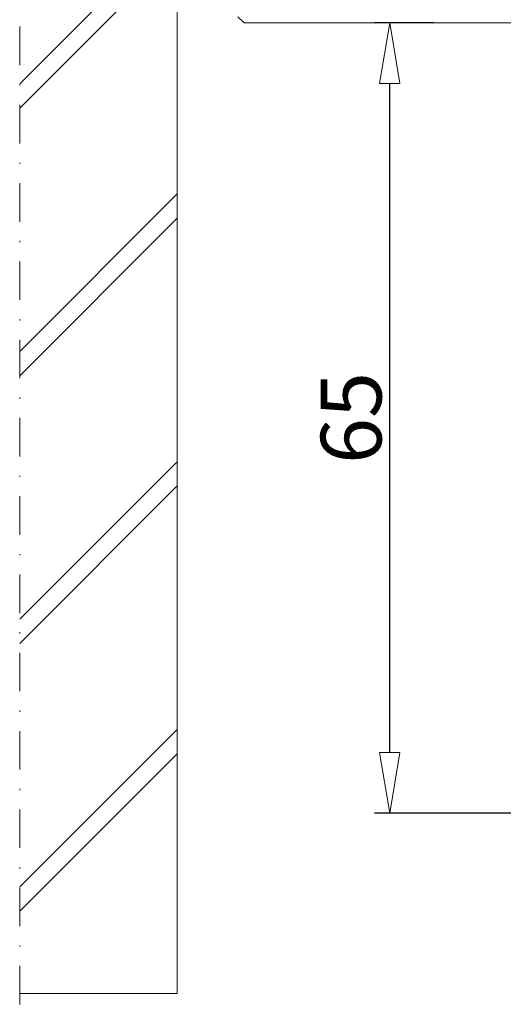
# Model space of a CAD drawing. Units: millimetres. Extents: x 3487 to 13402, y -3559 to 434.
# Drawn here: x 4000 to 4040, y -1459 to -1378 of the extents above; entities that cross this region are included whole.
import ezdxf

# ---------------------------------------------------------------- set-up
doc = ezdxf.new("R2010")
doc.units = ezdxf.units.MM
doc.header["$LTSCALE"] = 0.5
doc.linetypes.add('DASHDOT', pattern=[25.4, 12.7, -6.35, 0, -6.35])
doc.layers.get('0').update_dxf_attribs({"color": 250, "linetype": 'CONTINUOUS'})
doc.layers.get('DEFPOINTS').update_dxf_attribs({"linetype": 'CONTINUOUS'})
doc.layers.add('A-0310-KOZIJN-BU', color=9, linetype='CONTINUOUS', lineweight=0)
doc.layers.add('DIM', color=9, linetype='CONTINUOUS', lineweight=5)
doc.styles.add('Arial unicode MS', font='ARIALUNI.ttf')
doc.styles.add('SCHELLEKENS', font='arial.ttf')
doc.dimstyles.new('STANDARD_SS', dxfattribs={"dimscale": 0, "dimtxt": 2.5, "dimasz": 2.5, "dimexe": 1.25, "dimexo": 0.625, "dimtad": 1, "dimdec": 1, "dimdsep": 46, "dimtxsty": 'SCHELLEKENS', "dimblk1": 'CLOSEDBLANK', "dimblk2": 'CLOSEDBLANK', "dimsah": 1, "dimcen": 2.5, "dimclrt": 1, "dimadec": 0, "dimazin": 0, "dimtfac": 1, "dimtdec": 4, "dimtmove": 0, "dimatfit": 3, "dimldrblk": 'CLOSEDBLANK', "dimfxl": 1, "dimtolj": 1, "dimtzin": 0, "dimarcsym": 0})

# ---------------------------------------------------------------- blocks, each defined once
blk = doc.blocks.new('A$C210B087D')
at = {"layer": 'A-0310-KOZIJN-BU'}
h = blk.add_hatch(dxfattribs=at)
h.set_pattern_fill('JIS_LC_8A', color=256, scale=2, style=0)
h.paths.add_polyline_path([(12.985, -60.633), (0, -60.633), (0, -150.628), (12.985, -150.628)])
at = {"layer": 'A-0310-KOZIJN-BU', "linetype": 'DASHDOT', "lineweight": 0, "ltscale": 0.5}
blk.add_line((0, 0), (0, -193.418), dxfattribs=at)
at = {"layer": 'A-0310-KOZIJN-BU', "lineweight": 0}
for p, q in [((12.985, -60.633), (12.985, -150.628)), ((17.985, -70.13), (18.485, -70.628)), ((18.485, -70.628), (227.154, -70.628)), ((18.485, -70.628), (18.485, -70.628)), ((18.485, -70.628), (18.485, -70.628)), ((93.485, -70.628), (18.485, -70.628)), ((12.985, -150.628), (0, -150.628))]:
    blk.add_line(p, q, dxfattribs=at)
blk = doc.blocks.new('_CLOSEDBLANK')
at = {"color": 0, "linetype": 'ByBlock'}
for p, q in [((-1, 0.167), (0, 0)), ((-1, 0.167), (-1, -0.167)), ((0, 0), (-1, -0.167))]:
    blk.add_line(p, q, dxfattribs=at)
blk = doc.blocks.new('*D17')
at = {"layer": 'DEFPOINTS', "color": 0, "transparency": 16777216}
for p in [(4030.168, -1378.345), (4034.431, -1378.345), (4045.555, -1443.488)]:
    blk.add_point(p, dxfattribs=at)
at = {"layer": 'DIM', "color": 0, "lineweight": -2, "transparency": 16777216}
for p, q in [((4033.806, -1378.345), (4028.918, -1378.345)), ((4030.168, -1438.488), (4030.168, -1383.345)), ((4044.93, -1443.488), (4028.918, -1443.488))]:
    blk.add_line(p, q, dxfattribs=at)
at = {"layer": 'DIM', "color": 0, "lineweight": -2, "transparency": 16777216, "xscale": 5, "yscale": 5, "zscale": 5}
for p, rotation in [((4030.168, -1378.345), 90), ((4030.168, -1443.488), 270)]:
    blk.add_blockref('_CLOSEDBLANK', p, dxfattribs=dict(at, rotation=rotation))
at = {"layer": 'DIM', "color": 1, "transparency": 16777216, "insert": (4026.989, -1410.916), "char_height": 5, "attachment_point": 5, "rotation": 90, "style": 'Arial unicode MS'}
blk.add_mtext('\\A1;65', dxfattribs=at)

msp = doc.modelspace()

# ---------------------------------------------------------------- block references
at = {"layer": 'A-0310-KOZIJN-BU'}
msp.add_blockref('A$C210B087D', (3999.683, -1307.717), dxfattribs=at)

# ---------------------------------------------------------------- dimensions: what is measured, and where the dimension line sits
at = {"layer": 'DIM'}
dim = msp.add_linear_dim(base=(4030.168, -1378.345), p1=(4045.555, -1443.488), p2=(4034.431, -1378.345), angle=90, dimstyle='STANDARD_SS', override={"dimscale": 1, "dimtxt": 5, "dimasz": 5, "dimdec": 0, "dimtxsty": 'Arial unicode MS'}, dxfattribs=at)
dim.commit()
dim.dimension.update_dxf_attribs({"geometry": '*D17', "text_midpoint": (4026.989, -1410.916)})

doc.saveas('drawing.dxf')
